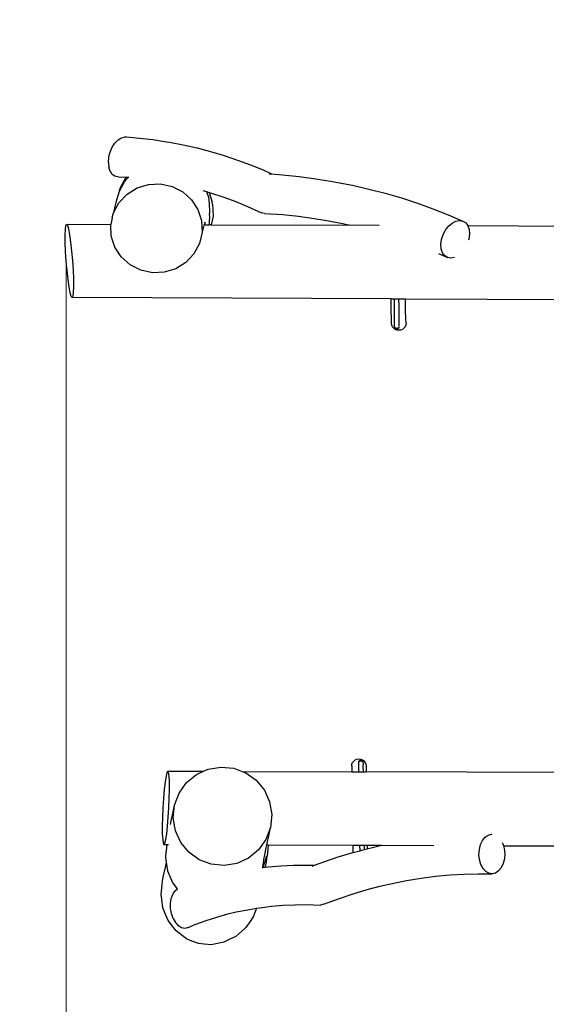
# Model space of a CAD drawing. Units: centimetres. Extents: x -9663 to -3013, y -589 to 4334.
# Drawn here: x -8184 to -7471, y 1618 to 2951 of the extents above; entities that cross this region are included whole.
import ezdxf

# ---------------------------------------------------------------- set-up
doc = ezdxf.new("R2010")
doc.units = ezdxf.units.CM
doc.layers.add('Зона безопасности', color=7, linetype='Continuous', lineweight=35, true_color=0x00a0e3)
doc.layers.add('Размеры', color=1, linetype='Continuous', lineweight=5)
doc.dimstyles.new('размеры Маф', dxfattribs={"dimtxt": 150, "dimasz": 50, "dimexe": 50, "dimexo": 0.0625, "dimgap": 0.09, "dimtad": 1, "dimdec": 0, "dimzin": 0, "dimdsep": 46, "dimtxsty": 'Standard', "dimblk": 'ARCHTICK', "dimcen": 0.09, "dimdle": 50, "dimclrd": 256, "dimclre": 256, "dimclrt": 256, "dimadec": 0, "dimazin": 0, "dimtfac": 1, "dimtdec": 0, "dimtix": 1, "dimtofl": 0, "dimtmove": 0, "dimatfit": 3, "dimfxl": 1, "dimtolj": 1, "dimtzin": 0, "dimlwd": -1, "dimlwe": -1, "dimarcsym": 1})

# ---------------------------------------------------------------- blocks, each defined once
blk = doc.blocks.new('_ArchTick')
at = {"color": 0, "linetype": 'ByBlock', "const_width": 0.15}
blk.add_lwpolyline([(-0.5, -0.5), (0.5, 0.5)], dxfattribs=at)
blk = doc.blocks.new('*D13')
at = {"layer": 'Defpoints', "color": 0, "transparency": 16777216}
for p in [(-9612.8, 2250.4), (-3853.2, 2250.4), (-3853.2, -538.7)]:
    blk.add_point(p, dxfattribs=at)
at = {"layer": 'Размеры', "transparency": 16777216}
for p, q in [((-9612.8, 2250.4), (-9612.8, -588.7)), ((-3853.2, 2250.4), (-3853.2, -588.7)), ((-9662.8, -538.7), (-3803.2, -538.7))]:
    blk.add_line(p, q, dxfattribs=at)
at = {"layer": 'Размеры', "transparency": 16777216, "xscale": 50, "yscale": 50, "zscale": 50, "rotation": 180}
blk.add_blockref('_ArchTick', (-9612.8, -538.7), dxfattribs=at)
at = {"layer": 'Размеры', "transparency": 16777216, "xscale": 50, "yscale": 50, "zscale": 50}
blk.add_blockref('_ArchTick', (-3853.2, -538.7), dxfattribs=at)
at = {"layer": 'Размеры', "transparency": 16777216, "insert": (-6733, -463.7), "char_height": 150, "attachment_point": 5}
blk.add_mtext('\\A1;5760', dxfattribs=at)
blk = doc.blocks.new('*D14')
at = {"layer": 'Defpoints', "color": 0, "transparency": 16777216}
for p in [(-8121.3, 2624.2), (-5353.2, 1861.6), (-5353.2, 905.8)]:
    blk.add_point(p, dxfattribs=at)
at = {"layer": 'Размеры', "transparency": 16777216}
for p, q in [((-8121.3, 2624.2), (-8121.3, 855.8)), ((-5353.2, 1861.5), (-5353.2, 855.8)), ((-8171.3, 905.8), (-5303.2, 905.8))]:
    blk.add_line(p, q, dxfattribs=at)
at = {"layer": 'Размеры', "transparency": 16777216, "xscale": 50, "yscale": 50, "zscale": 50, "rotation": 180}
blk.add_blockref('_ArchTick', (-8121.3, 905.8), dxfattribs=at)
at = {"layer": 'Размеры', "transparency": 16777216, "xscale": 50, "yscale": 50, "zscale": 50}
blk.add_blockref('_ArchTick', (-5353.2, 905.8), dxfattribs=at)
at = {"layer": 'Размеры', "transparency": 16777216, "insert": (-6737.2, 980.9), "char_height": 150, "attachment_point": 5}
blk.add_mtext('\\A1;2768', dxfattribs=at)

msp = doc.modelspace()

# ---------------------------------------------------------------- linework, layer by layer
for p, q in [((-8055.3, 2784), (-8051.9, 2787.5)), ((-8051.9, 2787.5), (-8051, 2788.4)), ((-8051, 2788.4), (-8047.2, 2790.7)), ((-8047.2, 2790.7), (-8046.4, 2791.2)), ((-8046.4, 2791.2), (-8042.5, 2792.1)), ((-8042.5, 2792.1), (-8041.7, 2792.3)), ((-8041.7, 2792.3), (-8039.8, 2792.2)), ((-8039.8, 2792.2), (-8022.1, 2790.7)), ((-8022.1, 2790.7), (-8004, 2788.6)), ((-8004, 2788.6), (-7985.6, 2785.8)), ((-8061.9, 2771.8), (-8060, 2776.2)), ((-8060, 2776.2), (-8059, 2778.4)), ((-8059, 2778.4), (-8056.3, 2782.5)), ((-8056.3, 2782.5), (-8055.3, 2784)), ((-7985.6, 2785.8), (-7981.2, 2785)), ((-7981.2, 2785), (-7962.7, 2781.4)), ((-7962.7, 2781.4), (-7944.1, 2777.3)), ((-7944.1, 2777.3), (-7925.7, 2772.5)), ((-8064.2, 2757.8), (-8063.6, 2764.8)), ((-8063.6, 2764.8), (-8062.6, 2769.1)), ((-8062.6, 2769.1), (-8061.9, 2771.8)), ((-7925.7, 2772.5), (-7907.4, 2767)), ((-7907.4, 2767), (-7889.4, 2761)), ((-7889.4, 2761), (-7871.8, 2754.5)), ((-8064.2, 2757.8), (-8063.6, 2751.3)), ((-8062.6, 2748.3), (-8063.6, 2751.3)), ((-8061.8, 2745.8), (-8062.6, 2748.3)), ((-7871.8, 2754.5), (-7854.7, 2747.5)), ((-7854.7, 2747.5), (-7843.1, 2742.2)), ((-8060.6, 2744), (-8061.8, 2745.8)), ((-8058.9, 2741.6), (-8060.6, 2744)), ((-8055.2, 2739), (-8058.9, 2741.6)), ((-8053.5, 2738.7), (-8055.2, 2739)), ((-8050.9, 2738.2), (-8053.5, 2738.7)), ((-8050.9, 2738.2), (-8040.1, 2738)), ((-8048.2, 2722.8), (-8040.6, 2736.9)), ((-8047.7, 2724), (-8040.1, 2738)), ((-8040.9, 2733.8), (-8041.8, 2732.4)), ((-8040.9, 2733.8), (-8037.1, 2737.9)), ((-8040.1, 2738), (-8040.6, 2736.9)), ((-8040.1, 2738), (-8038.3, 2738)), ((-8038.3, 2738), (-8037.1, 2737.9)), ((-8037.1, 2737.9), (-8036.6, 2737.8)), ((-7846.3, 2742.4), (-7843.1, 2742.2)), ((-7843.1, 2742.2), (-7828.1, 2741.1)), ((-7828.1, 2741.1), (-7805.6, 2738.8)), ((-7805.6, 2738.8), (-7783.1, 2735.7)), ((-7783.1, 2735.7), (-7760.6, 2732)), ((-8049.2, 2718.6), (-8041.8, 2732.4)), ((-8049.2, 2718.6), (-8048.2, 2722.8)), ((-8047.7, 2724), (-8048.2, 2722.8)), ((-8038.8, 2714.8), (-8025.2, 2723.3)), ((-8025.2, 2723.3), (-8009.7, 2728)), ((-8009.7, 2728), (-7993.5, 2728.7)), ((-7993.5, 2728.7), (-7977.7, 2725.2)), ((-7977.7, 2725.2), (-7963.4, 2717.9)), ((-7760.6, 2732), (-7756.2, 2731.2)), ((-7756.2, 2731.2), (-7733.7, 2726.8)), ((-7733.7, 2726.8), (-7711.3, 2721.7)), ((-7711.3, 2721.7), (-7689.1, 2716)), ((-8051.9, 2711.1), (-8053.5, 2705.3)), ((-8050.5, 2715.4), (-8051.9, 2711.1)), ((-8049.4, 2718.3), (-8050.5, 2715.4)), ((-8049.8, 2703.2), (-8038.8, 2714.8)), ((-8049.4, 2718.3), (-8049.2, 2718.6)), ((-7963.4, 2717.9), (-7951.5, 2707.2)), ((-7951.5, 2707.2), (-7942.8, 2693.9)), ((-7936.3, 2719.7), (-7931.2, 2718.2)), ((-7931.2, 2718.2), (-7928.3, 2709.2)), ((-7931.2, 2718.2), (-7927.8, 2717.2)), ((-7927.8, 2707.5), (-7928.3, 2709.2)), ((-7927.8, 2717.2), (-7923.8, 2704.1)), ((-7927.8, 2717.2), (-7924.4, 2716.2)), ((-7927.6, 2704.4), (-7927.8, 2707.5)), ((-7924.4, 2716.2), (-7907.7, 2710.6)), ((-7907.7, 2710.6), (-7891.4, 2704.6)), ((-7689.1, 2716), (-7667.2, 2709.6)), ((-7667.2, 2709.6), (-7645.6, 2702.6)), ((-8057.3, 2689.3), (-8049.8, 2703.2)), ((-8055.3, 2698), (-8057.3, 2689.3)), ((-8053.5, 2705.3), (-8055.3, 2698)), ((-7942.8, 2693.9), (-7938, 2678.9)), ((-7927.6, 2704.4), (-7927, 2688.5)), ((-7923, 2701.3), (-7923.8, 2704.1)), ((-7923, 2701.3), (-7922.4, 2685.1)), ((-7891.4, 2704.6), (-7875.7, 2698.2)), ((-7875.7, 2698.2), (-7856.9, 2689.6)), ((-7645.6, 2702.6), (-7624.5, 2695)), ((-7624.5, 2695), (-7603.9, 2686.9)), ((-8058.9, 2682.6), (-8060.8, 2673.9)), ((-8058.9, 2682.6), (-8057.3, 2689.3)), ((-7927.1, 2677.7), (-7926.9, 2683.8)), ((-7926.9, 2683.8), (-7927, 2688.5)), ((-7922.4, 2685.1), (-7925.1, 2673.4)), ((-7852.6, 2688.8), (-7856.9, 2689.6)), ((-7852.6, 2688.8), (-7827.7, 2687)), ((-7827.7, 2687), (-7806.5, 2684.8)), ((-7806.5, 2684.8), (-7785.2, 2681.9)), ((-7785.2, 2681.9), (-7768.1, 2679.1)), ((-7603.9, 2686.9), (-7584.1, 2678.4)), ((-8122.7, 2659.4), (-8122.4, 2667.4)), ((-8122.4, 2667.4), (-8121.8, 2672.4)), ((-8121.8, 2672.4), (-8120.8, 2674.2)), ((-8120.8, 2674.2), (-8119.6, 2672.5)), ((-8120.8, 2674.2), (-8060.8, 2673.9)), ((-8119.6, 2672.5), (-8118.2, 2667.6)), ((-8118.2, 2667.6), (-8116.7, 2659.8)), ((-8060.2, 2658.1), (-8060.8, 2673.9)), ((-8060.8, 2673.9), (-8060.8, 2673.9)), ((-7938, 2678.9), (-7937.3, 2663.2)), ((-7935.5, 2671.2), (-7937.3, 2663.2)), ((-7935.1, 2673.4), (-7934.2, 2673.4)), ((-7934.1, 2673.7), (-7934.2, 2673.4)), ((-7934.2, 2673.4), (-7927.4, 2673.4)), ((-7934, 2677), (-7934.1, 2676.9)), ((-7934.1, 2676.7), (-7934.1, 2676.6)), ((-7933, 2676.5), (-7934.1, 2673.7)), ((-7927.4, 2673.4), (-7927.1, 2677.7)), ((-7925.1, 2673.4), (-7927.4, 2673.4)), ((-7925.1, 2673.4), (-7737, 2672.7)), ((-7768.1, 2679.1), (-7746.8, 2674.9)), ((-7746.8, 2674.9), (-7737, 2672.7)), ((-7697.2, 2672.5), (-7737, 2672.7)), ((-7607.5, 2666.2), (-7603.4, 2671.6)), ((-7603.4, 2671.6), (-7598.7, 2675.7)), ((-7598.7, 2675.7), (-7593.6, 2678.3)), ((-7593.6, 2678.3), (-7588.7, 2679.2)), ((-7588.7, 2679.2), (-7584.1, 2678.4)), ((-7584.1, 2678.4), (-7580.2, 2675.9)), ((-7580.2, 2675.9), (-7577.5, 2672.1)), ((-7577.5, 2672.1), (-7577.4, 2671.9)), ((-7577.5, 2672.1), (-7389.3, 2671.4)), ((-7577.4, 2671.9), (-7575.6, 2666.7)), ((-7575.6, 2666.7), (-7575.2, 2660.5)), ((-8122.6, 2649.1), (-8122.7, 2659.4)), ((-8116.7, 2659.8), (-8115.3, 2649.6)), ((-8055.3, 2643.1), (-8060.2, 2658.1)), ((-7937.3, 2663.2), (-7940.8, 2647.8)), ((-7613.8, 2646.9), (-7612.9, 2653.5)), ((-7612.9, 2653.5), (-7610.8, 2660.1)), ((-7610.8, 2660.1), (-7607.5, 2666.2)), ((-7576.1, 2653.9), (-7576.6, 2652.4)), ((-7575.2, 2660.5), (-7576.1, 2653.9)), ((-8122.1, 2637.1), (-8122.6, 2649.1)), ((-8115.3, 2649.6), (-8113.9, 2637.6)), ((-8046.7, 2629.8), (-8055.3, 2643.1)), ((-7940.8, 2647.8), (-7948.3, 2633.8)), ((-7613.3, 2640.7), (-7613.8, 2646.9)), ((-7611.6, 2635.5), (-7613.3, 2640.7)), ((-8121.3, 2624.2), (-8122.1, 2637.1)), ((-8113.9, 2637.6), (-8112.8, 2624.8)), ((-8034.8, 2619.1), (-8046.7, 2629.8)), ((-7948.3, 2633.8), (-7959.3, 2622.2)), ((-7617, 2634.2), (-7604.9, 2629)), ((-7608.7, 2631.5), (-7611.6, 2635.5)), ((-7604.9, 2629), (-7608.7, 2631.5)), ((-7600.3, 2628.2), (-7604.9, 2629)), ((-7595.5, 2629.1), (-7600.3, 2628.2)), ((-8120.1, 2611.4), (-8121.3, 2624.2)), ((-8112.8, 2624.8), (-8112, 2611.9)), ((-8020.4, 2611.8), (-8034.8, 2619.1)), ((-7973, 2613.8), (-7988.4, 2609.1)), ((-7959.3, 2622.2), (-7973, 2613.8)), ((-8118.8, 2599.4), (-8120.1, 2611.4)), ((-8112, 2611.9), (-8111.5, 2599.9)), ((-8004.6, 2608.4), (-8020.4, 2611.8)), ((-7988.4, 2609.1), (-8004.6, 2608.4)), ((-8117.4, 2589.2), (-8118.8, 2599.4)), ((-8115.9, 2581.3), (-8117.4, 2589.2)), ((-8111.4, 2589.6), (-8111.7, 2581.6)), ((-8111.5, 2599.9), (-8111.4, 2589.6)), ((-8114.5, 2576.4), (-8115.9, 2581.3)), ((-8113.3, 2574.8), (-8114.5, 2576.4)), ((-8112.3, 2576.6), (-8113.3, 2574.8)), ((-7681.2, 2573.1), (-8113.3, 2574.8)), ((-8111.7, 2581.6), (-8112.3, 2576.6)), ((-7681.2, 2572.5), (-7681.2, 2573.1)), ((-7681.2, 2573.1), (-7676.6, 2573.1)), ((-7681, 2557.3), (-7681.2, 2572.5)), ((-7676.5, 2563.6), (-7676.6, 2573.1)), ((-7676.6, 2573.1), (-7670.6, 2573.1)), ((-7676.4, 2549.7), (-7676.5, 2563.6)), ((-7670.5, 2563.7), (-7670.6, 2573.1)), ((-7670.6, 2573.1), (-7661.7, 2573.1)), ((-7670.4, 2549.8), (-7670.5, 2563.7)), ((-7661.7, 2572.7), (-7661.7, 2573.1)), ((-7661.7, 2573.1), (-7388.2, 2572.1)), ((-7661.5, 2557.6), (-7661.7, 2572.7)), ((-7680.7, 2546.1), (-7681, 2557.3)), ((-7676.4, 2540.3), (-7676.4, 2549.7)), ((-7670.4, 2540.4), (-7670.4, 2549.8)), ((-7661.2, 2546.4), (-7661.5, 2557.6)), ((-7680.5, 2539.8), (-7680.7, 2546.1)), ((-7680.1, 2537.3), (-7680.5, 2539.8)), ((-7679.1, 2535), (-7680.1, 2537.3)), ((-7677.6, 2533.1), (-7679.1, 2535)), ((-7676.5, 2536), (-7676.4, 2540.3)), ((-7676.5, 2536), (-7676.5, 2536)), ((-7676.4, 2535.2), (-7676.5, 2536)), ((-7676.3, 2534.4), (-7676.3, 2535.1)), ((-7676.1, 2534.5), (-7676.3, 2535.1)), ((-7676, 2533.6), (-7676.3, 2534.4)), ((-7675.6, 2533.9), (-7676.1, 2534.5)), ((-7675.5, 2532.8), (-7676, 2533.6)), ((-7674.9, 2533.4), (-7675.6, 2533.9)), ((-7674.2, 2533.1), (-7674.9, 2533.4)), ((-7671.9, 2533.4), (-7672.7, 2533.1)), ((-7671.3, 2533.9), (-7671.9, 2533.4)), ((-7670.9, 2533.6), (-7671.4, 2532.9)), ((-7670.9, 2534.6), (-7671.3, 2533.9)), ((-7670.6, 2535.2), (-7670.9, 2534.6)), ((-7670.6, 2534.5), (-7670.9, 2533.6)), ((-7670.6, 2535.2), (-7670.6, 2535.3)), ((-7670.6, 2535.2), (-7670.6, 2534.5)), ((-7670.5, 2536.1), (-7670.4, 2540.4)), ((-7662.3, 2535.3), (-7663.8, 2533.3)), ((-7661.3, 2537.6), (-7662.3, 2535.3)), ((-7661, 2540.1), (-7661.3, 2537.6)), ((-7661, 2540.1), (-7661.2, 2546.4)), ((-7675.5, 2531.6), (-7677.6, 2533.1)), ((-7674.9, 2532.2), (-7675.5, 2532.8)), ((-7673.1, 2530.7), (-7675.5, 2531.6)), ((-7674.2, 2531.9), (-7674.9, 2532.2)), ((-7673.4, 2533), (-7674.2, 2533.1)), ((-7673.4, 2531.8), (-7674.2, 2531.9)), ((-7672.7, 2533.1), (-7673.4, 2533)), ((-7672.7, 2531.9), (-7673.4, 2531.8)), ((-7670.6, 2530.4), (-7673.1, 2530.7)), ((-7672, 2532.3), (-7672.7, 2531.9)), ((-7671.4, 2532.9), (-7672, 2532.3)), ((-7668.1, 2530.7), (-7670.6, 2530.4)), ((-7665.8, 2531.7), (-7668.1, 2530.7)), ((-7663.8, 2533.3), (-7665.8, 2531.7)), ((-7733.4, 1945), (-7731.9, 1947)), ((-7731.9, 1947), (-7729.9, 1948.6)), ((-7729.9, 1948.6), (-7727.6, 1949.6)), ((-7727.6, 1949.6), (-7725, 1949.9)), ((-7725, 1949.9), (-7722.5, 1949.6)), ((-7725, 1945.8), (-7724.7, 1946.7)), ((-7724.7, 1946.7), (-7724.3, 1947.4)), ((-7724.3, 1947.4), (-7723.7, 1948)), ((-7724.3, 1946.4), (-7723.7, 1946.9)), ((-7723.7, 1948), (-7723, 1948.4)), ((-7723.7, 1946.9), (-7723, 1947.2)), ((-7723, 1948.4), (-7722.2, 1948.5)), ((-7723, 1947.2), (-7722.2, 1947.3)), ((-7722.5, 1949.6), (-7720.1, 1948.7)), ((-7722.2, 1948.5), (-7721.5, 1948.4)), ((-7722.2, 1947.3), (-7721.4, 1947.2)), ((-7721.5, 1948.4), (-7720.8, 1948.1)), ((-7721.4, 1947.2), (-7720.7, 1946.9)), ((-7720.8, 1948.1), (-7720.2, 1947.5)), ((-7720.7, 1946.9), (-7720.1, 1946.4)), ((-7720.2, 1947.5), (-7719.7, 1946.7)), ((-7720.1, 1948.7), (-7718.1, 1947.2)), ((-7719.7, 1946.7), (-7719.4, 1945.9)), ((-7718.1, 1947.2), (-7716.5, 1945.3)), ((-7983.6, 1933.4), (-7984.8, 1931.7)), ((-7982.6, 1931.8), (-7983.6, 1933.4)), ((-7983.6, 1933.4), (-7935.2, 1933.3)), ((-7935.2, 1933.3), (-7928.9, 1936.1)), ((-7928.9, 1936.1), (-7911.7, 1939)), ((-7911.7, 1939), (-7894.4, 1937.3)), ((-7894.4, 1937.3), (-7883.1, 1933.1)), ((-7734.6, 1940.2), (-7734.3, 1942.7)), ((-7734.6, 1940.2), (-7734.4, 1933.9)), ((-7734.4, 1933.9), (-7734.4, 1932.5)), ((-7734.3, 1942.7), (-7733.4, 1945)), ((-7725.2, 1944.2), (-7725.3, 1940)), ((-7725.3, 1940), (-7725.2, 1932.5)), ((-7725.1, 1945), (-7725, 1945.1)), ((-7725.1, 1944.8), (-7725.1, 1945)), ((-7725, 1945.1), (-7725, 1945.8)), ((-7725, 1945.1), (-7724.8, 1945.7)), ((-7724.8, 1945.7), (-7724.3, 1946.4)), ((-7720.1, 1946.4), (-7719.6, 1945.8)), ((-7719.6, 1945.8), (-7719.3, 1945.2)), ((-7719.4, 1945.9), (-7719.3, 1945.2)), ((-7719.3, 1945.1), (-7719.2, 1944.3)), ((-7719.2, 1944.3), (-7719.3, 1940.1)), ((-7719.3, 1940.1), (-7719.2, 1932.5)), ((-7719.2, 1944.3), (-7719.2, 1944.3)), ((-7716.5, 1945.3), (-7715.5, 1943)), ((-7715.5, 1943), (-7715.1, 1940.5)), ((-7715.1, 1940.5), (-7714.9, 1934.2)), ((-7714.9, 1934.2), (-7714.9, 1932.4)), ((-7986, 1926.7), (-7987.3, 1918.8)), ((-7984.8, 1931.7), (-7986, 1926.7)), ((-7981.9, 1926.8), (-7982.6, 1931.8)), ((-7981.5, 1919), (-7981.9, 1926.8)), ((-7958.2, 1917.9), (-7944.8, 1928.9)), ((-7944.8, 1928.9), (-7935.2, 1933.3)), ((-7883.1, 1933.1), (-7878.1, 1931.2)), ((-7883.1, 1933.1), (-7734.4, 1932.5)), ((-7878.1, 1931.2), (-7864, 1921.1)), ((-7864, 1921.1), (-7852.9, 1907.6)), ((-7734.4, 1932.5), (-7725.2, 1932.5)), ((-7725.2, 1932.5), (-7719.2, 1932.5)), ((-7719.2, 1932.5), (-7714.9, 1932.4)), ((-7441.4, 1931.4), (-7714.9, 1932.4)), ((-7988.5, 1908.5), (-7989.6, 1896.5)), ((-7987.3, 1918.8), (-7988.5, 1908.5)), ((-7981.6, 1896.7), (-7981.4, 1908.7)), ((-7981.4, 1908.7), (-7981.5, 1919)), ((-7968.4, 1903.7), (-7958.2, 1917.9)), ((-7852.9, 1907.6), (-7845.8, 1891.8)), ((-7989.6, 1896.5), (-7990.4, 1883.6)), ((-7982.1, 1883.9), (-7981.6, 1896.7)), ((-7974.5, 1887.4), (-7968.4, 1903.7)), ((-7990.4, 1883.6), (-7990.9, 1870.8)), ((-7983, 1871), (-7982.1, 1883.9)), ((-7976.9, 1876.1), (-7974.5, 1887.4)), ((-7976.2, 1870), (-7974.5, 1887.4)), ((-7845.8, 1891.8), (-7842.9, 1874.6)), ((-7990.9, 1870.8), (-7991.2, 1858.8)), ((-7984, 1859), (-7983, 1871)), ((-7978.9, 1866.1), (-7976.9, 1876.1)), ((-7973.4, 1852.8), (-7976.2, 1870)), ((-7842.9, 1874.6), (-7844.7, 1857.2)), ((-7991.2, 1858.8), (-7991.1, 1848.6)), ((-7985.2, 1848.7), (-7984, 1859)), ((-7980, 1861), (-7978.9, 1866.1)), ((-7844.7, 1857.2), (-7850.8, 1840.9)), ((-7847, 1846), (-7844.7, 1857.2)), ((-7991.1, 1848.6), (-7990.6, 1840.7)), ((-7990.6, 1840.7), (-7989.9, 1835.8)), ((-7987.8, 1835.8), (-7986.5, 1840.8)), ((-7986.5, 1840.8), (-7985.2, 1848.7)), ((-7966.2, 1837), (-7973.4, 1852.8)), ((-7850.8, 1840.9), (-7860.9, 1826.8)), ((-7849.1, 1836), (-7847, 1846)), ((-7557.4, 1839.6), (-7553.9, 1844)), ((-7553.9, 1844), (-7549.7, 1846.9)), ((-7549.7, 1846.9), (-7545.2, 1847.9)), ((-7545.9, 1847.9), (-7545.2, 1847.9)), ((-7545.2, 1847.9), (-7544.7, 1847.8)), ((-7989.9, 1835.8), (-7988.9, 1834.1)), ((-7988.9, 1834.1), (-7987.8, 1835.8)), ((-7988.9, 1834.1), (-7984.7, 1834.1)), ((-7986.4, 1818.2), (-7984.7, 1834.1)), ((-7984.7, 1834.1), (-7982.5, 1834.1)), ((-7955.2, 1823.5), (-7966.2, 1837)), ((-7860.9, 1826.8), (-7874.4, 1815.7)), ((-7852.3, 1819.9), (-7850.8, 1827.3)), ((-7850.8, 1827.3), (-7849.6, 1833.6)), ((-7849.6, 1833.6), (-7849.1, 1836)), ((-7849.6, 1833.6), (-7847.5, 1833.6)), ((-7847.5, 1833.1), (-7849.1, 1818.1)), ((-7847.5, 1833.1), (-7847.5, 1833.6)), ((-7847.5, 1833.6), (-7733.1, 1833.1)), ((-7733.1, 1833.1), (-7733.1, 1829.7)), ((-7733.1, 1833.1), (-7723.8, 1833.1)), ((-7733.1, 1829.7), (-7733, 1823.2)), ((-7723.8, 1833.1), (-7723.7, 1825.7)), ((-7723.8, 1833.1), (-7717.8, 1833.1)), ((-7723.7, 1825.7), (-7717.7, 1827.2)), ((-7717.8, 1833.1), (-7717.7, 1827.2)), ((-7717.8, 1833.1), (-7713.6, 1833.1)), ((-7717.7, 1827.2), (-7713.5, 1828.3)), ((-7713.6, 1833.1), (-7713.6, 1829.9)), ((-7713.6, 1833.1), (-7693.7, 1833)), ((-7713.6, 1829.9), (-7713.5, 1828.3)), ((-7713.5, 1828.3), (-7712.6, 1828.6)), ((-7712.6, 1828.6), (-7708.4, 1829.6)), ((-7708.4, 1829.6), (-7693.7, 1833)), ((-7693.7, 1833), (-7623.4, 1832.7)), ((-7562.2, 1820.5), (-7561.7, 1827.5)), ((-7561.7, 1827.5), (-7560.1, 1834)), ((-7560.1, 1834), (-7557.4, 1839.6)), ((-7530.8, 1836.8), (-7529.9, 1835.1)), ((-7529.9, 1835.1), (-7529.1, 1832.4)), ((-7529.1, 1832.4), (-7528.1, 1828.7)), ((-7529.1, 1832.4), (-7440.2, 1832.1)), ((-7528.1, 1828.7), (-7527.3, 1821.8)), ((-7986.5, 1816.3), (-7986.4, 1818.2)), ((-7985.6, 1810.3), (-7986.5, 1816.3)), ((-7941, 1813.4), (-7955.2, 1823.5)), ((-7924.8, 1807.3), (-7941, 1813.4)), ((-7874.4, 1815.7), (-7890.3, 1808.5)), ((-7854.2, 1809.3), (-7853.4, 1813.9)), ((-7853.4, 1813.9), (-7852.3, 1819.9)), ((-7850.8, 1815.4), (-7852.3, 1810.7)), ((-7849.8, 1818.2), (-7850.8, 1815.4)), ((-7850.1, 1810.3), (-7849.4, 1815.1)), ((-7849.4, 1815.1), (-7849.1, 1818.1)), ((-7772.3, 1810.7), (-7752.8, 1817.3)), ((-7752.8, 1817.3), (-7733, 1823.2)), ((-7733, 1823.2), (-7732.8, 1823.2)), ((-7732.8, 1823.2), (-7723.7, 1825.7)), ((-7561.4, 1813.6), (-7562.2, 1820.5)), ((-7559.6, 1807.2), (-7561.4, 1813.6)), ((-7527.8, 1814.8), (-7529.4, 1808.3)), ((-7527.3, 1821.8), (-7527.8, 1814.8)), ((-7989.8, 1789.8), (-7987, 1803.3)), ((-7987, 1803.3), (-7985.6, 1810.3)), ((-7983.8, 1798.5), (-7985.6, 1810.3)), ((-7907.4, 1805.6), (-7924.8, 1807.3)), ((-7890.3, 1808.5), (-7907.4, 1805.6)), ((-7856, 1802.8), (-7854.8, 1802.9)), ((-7854.9, 1804.1), (-7854.8, 1804.6)), ((-7854.8, 1804.7), (-7854.7, 1806)), ((-7854.8, 1804.7), (-7854.8, 1804.6)), ((-7854.8, 1804.6), (-7854.8, 1804.6)), ((-7854.2, 1804.6), (-7854.8, 1802.9)), ((-7854.8, 1802.9), (-7851.3, 1803.4)), ((-7854.7, 1806), (-7854.2, 1809.3)), ((-7853.4, 1807), (-7854.2, 1804.6)), ((-7852.3, 1810.7), (-7853.4, 1807)), ((-7851.3, 1803.4), (-7847.8, 1803.8)), ((-7851.3, 1803.4), (-7851.2, 1803.7)), ((-7851.2, 1803.7), (-7850.1, 1810.3)), ((-7847.8, 1803.8), (-7830.6, 1805.3)), ((-7830.6, 1805.3), (-7813.4, 1806.1)), ((-7813.4, 1806.1), (-7796.5, 1806.3)), ((-7796.5, 1806.3), (-7785.1, 1805.9)), ((-7788, 1804.9), (-7785.1, 1805.9)), ((-7785.1, 1805.9), (-7772.3, 1810.7)), ((-7556.7, 1801.8), (-7559.6, 1807.2)), ((-7553, 1797.6), (-7556.7, 1801.8)), ((-7532.1, 1802.6), (-7535.6, 1798.3)), ((-7529.4, 1808.3), (-7532.1, 1802.6)), ((-7990.8, 1785.1), (-7989.8, 1789.8)), ((-7983.7, 1798.1), (-7983.8, 1798.5)), ((-7976.7, 1782.2), (-7983.7, 1798.1)), ((-7660.2, 1785.3), (-7640.6, 1788.4)), ((-7640.6, 1788.4), (-7621.1, 1791)), ((-7621.1, 1791), (-7601.6, 1792.8)), ((-7601.6, 1792.8), (-7582.3, 1794)), ((-7582.3, 1794), (-7563.3, 1794.5)), ((-7563.3, 1794.5), (-7544.3, 1794.3)), ((-7548.8, 1795.1), (-7553, 1797.6)), ((-7544.3, 1794.3), (-7548.8, 1795.1)), ((-7539.8, 1795.4), (-7544.3, 1794.3)), ((-7535.6, 1798.3), (-7539.8, 1795.4)), ((-7992.8, 1766.6), (-7991.4, 1779.3)), ((-7991.4, 1779.3), (-7990.8, 1785.1)), ((-7976.6, 1781.7), (-7976.7, 1782.2)), ((-7970.5, 1774), (-7976.6, 1781.7)), ((-7973.4, 1771.9), (-7970.5, 1774)), ((-7970.5, 1774), (-7970.4, 1774.1)), ((-7713.8, 1773), (-7696.7, 1777.5)), ((-7699, 1777), (-7696.7, 1777.5)), ((-7696.7, 1777.5), (-7679.6, 1781.5)), ((-7679.6, 1781.5), (-7660.2, 1785.3)), ((-7991.9, 1760), (-7992.8, 1766.6)), ((-7990.2, 1748.2), (-7991.9, 1760)), ((-7979.9, 1755.1), (-7979, 1760)), ((-7979, 1760), (-7978.7, 1761.7)), ((-7978.7, 1761.7), (-7977, 1766.3)), ((-7977, 1766.3), (-7976.5, 1767.5)), ((-7976.5, 1767.5), (-7973.9, 1771.2)), ((-7973.9, 1771.2), (-7973.4, 1771.9)), ((-7772.7, 1753.2), (-7751.2, 1761.2)), ((-7751.2, 1761.2), (-7732.7, 1767.4)), ((-7732.7, 1767.4), (-7713.8, 1773)), ((-7987.5, 1741.6), (-7990.2, 1748.2)), ((-7979.8, 1752.7), (-7979.9, 1755.1)), ((-7979.8, 1747.9), (-7979.8, 1752.7)), ((-7979.4, 1745.1), (-7979.8, 1747.9)), ((-7875.2, 1745.8), (-7863.6, 1747.7)), ((-7863.6, 1747.7), (-7867.5, 1737)), ((-7863.6, 1747.7), (-7859.2, 1748.4)), ((-7859.2, 1748.4), (-7843.2, 1750.4)), ((-7843.2, 1750.4), (-7827.2, 1751.8)), ((-7827.2, 1751.8), (-7811.4, 1752.5)), ((-7811.4, 1752.5), (-7795.9, 1752.7)), ((-7795.9, 1752.7), (-7776.9, 1752.1)), ((-7772.7, 1753.2), (-7776.9, 1752.1)), ((-7983.3, 1731.3), (-7987.5, 1741.6)), ((-7978.7, 1740.8), (-7979.4, 1745.1)), ((-7976.4, 1734.1), (-7978.7, 1740.8)), ((-7976.4, 1734.1), (-7973.2, 1728.4)), ((-7931.9, 1731.2), (-7917.3, 1735.9)), ((-7917.3, 1735.9), (-7902.4, 1740)), ((-7906.6, 1739), (-7902.4, 1740)), ((-7902.4, 1740), (-7891.1, 1742.7)), ((-7891.1, 1742.7), (-7875.2, 1745.8)), ((-7867.5, 1737), (-7871.4, 1731.3)), ((-7978.7, 1725.3), (-7983.3, 1731.3)), ((-7972.4, 1717.1), (-7978.7, 1725.3)), ((-7971.1, 1726.1), (-7973.2, 1728.4)), ((-7969.4, 1724.1), (-7971.1, 1726.1)), ((-7967.6, 1723), (-7969.4, 1724.1)), ((-7965.1, 1721.4), (-7967.6, 1723)), ((-7960.6, 1720.5), (-7965.1, 1721.4)), ((-7958.9, 1720.9), (-7960.6, 1720.5)), ((-7956.3, 1721.5), (-7958.9, 1720.9)), ((-7956.3, 1721.5), (-7945.8, 1726.1)), ((-7945.8, 1726.1), (-7931.9, 1731.2)), ((-7877.9, 1721.7), (-7883.5, 1716.8)), ((-7871.4, 1731.3), (-7877.9, 1721.7)), ((-7966.2, 1712.3), (-7972.4, 1717.1)), ((-7958.4, 1706.4), (-7966.2, 1712.3)), ((-7891.6, 1709.7), (-7900.4, 1705.3)), ((-7883.5, 1716.8), (-7891.6, 1709.7)), ((-7951, 1703.4), (-7958.4, 1706.4)), ((-7942.2, 1700), (-7951, 1703.4)), ((-7934.2, 1699.3), (-7942.2, 1700)), ((-7924.9, 1698.4), (-7934.2, 1699.3)), ((-7907.6, 1701.7), (-7924.9, 1698.4)), ((-7900.4, 1705.3), (-7907.6, 1701.7))]:
    msp.add_line(p, q)
at = {"layer": 'Зона безопасности'}
msp.add_lwpolyline([(-9612.8, 1716.5), (-9612.8, 2784.3, -0.414214), (-8112.8, 4284.3), (-5353.2, 4284.3, -0.414214), (-3853.2, 2784.3), (-3853.2, 1716.5, -0.414214), (-5353.2, 216.5), (-8112.8, 216.5, -0.414214)], format="xyb", close=True, dxfattribs=at)

# ---------------------------------------------------------------- dimensions: what is measured, and where the dimension line sits
at = {"layer": 'Размеры'}
for base, p1, p2, picture, middle in [((-5353.2, 905.8), (-8121.3, 2624.2), (-5353.2, 1861.6), '*D14', (-6737.2, 980.9)), ((-3853.2, -538.7), (-9612.8, 2250.4), (-3853.2, 2250.4), '*D13', (-6733, -463.7))]:
    dim = msp.add_linear_dim(base=base, p1=p1, p2=p2, dimstyle='размеры Маф', dxfattribs=at)
    dim.commit()
    dim.dimension.update_dxf_attribs({"geometry": picture, "text_midpoint": middle})

doc.saveas('drawing.dxf')
